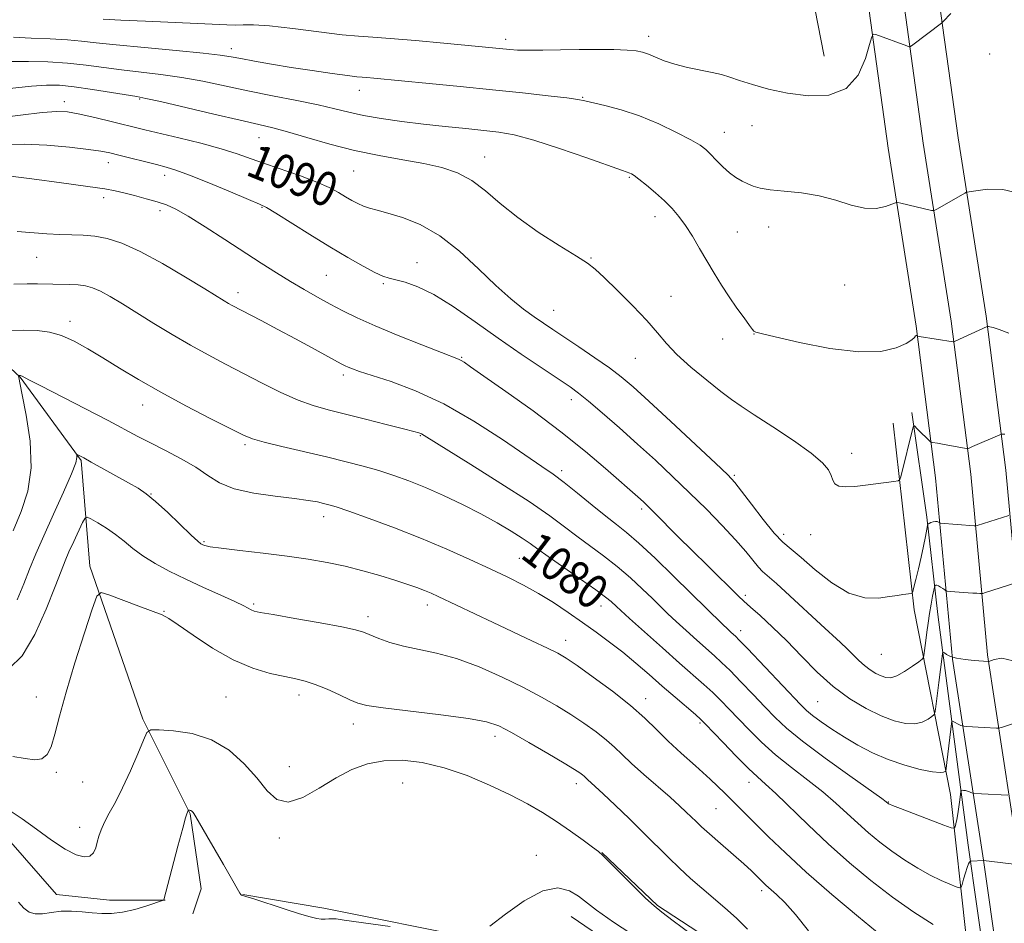
# Model space of a CAD drawing. Extents: x 2179800 to 2182700, y 364800 to 367700.
# Drawn here: x 2182091 to 2182321, y 365189 to 365401 of the extents above; entities that cross this region are included whole.
import ezdxf

# ---------------------------------------------------------------- set-up
doc = ezdxf.new("R2010")
doc.units = 0
doc.header["$MEASUREMENT"] = 0
for name, color, linetype, lineweight in [('DTM HARD BREAKLINE', 7, 'Continuous', 0), ('DTM SPOT ELEVATION', 2, 'Continuous', 13), ('INDEX CONTOUR', 41, 'Continuous', 13), ('INDEX CONTOUR LABEL', 244, 'Continuous', 0), ('INTERMEDIATE CONTOUR', 44, 'Continuous', 0)]:
    doc.layers.add(name, color=color, linetype=linetype, lineweight=lineweight)
doc.styles.add('Style-ITALICS', font='ITALICS.shx')

msp = doc.modelspace()

# ---------------------------------------------------------------- linework, layer by layer
at = {"layer": 'DTM HARD BREAKLINE'}
for points in [[(2182345.34, 365128.74, 1073.81), (2182339.45, 365160.97, 1075.92), (2182332.91, 365206.56, 1080.01), (2182325.75, 365253.18, 1086), (2182321.83, 365295.34, 1091.33), (2182317.23, 365331.37, 1094.19), (2182310.68, 365373.04, 1096.79), (2182303.48, 365425.12, 1099.13), (2182296.25, 365467.73, 1101.61), (2182287.76, 365505.48, 1105.12), (2182279.96, 365548.86, 1109.22), (2182273.44, 365585.91, 1114.94), (2182262.34, 365648.95, 1123.91), (2182255.18, 365692.33, 1128.73), (2182248.64, 365743.18, 1133.28), (2182238.22, 365793.61, 1136.86), (2182225.2, 365844.91, 1136.01), (2182213.49, 365897.37, 1133.15), (2182201.77, 365954.53, 1130.09), (2182191.96, 366001.44, 1128.34), (2182182.19, 366044.98, 1126.45), (2182171.1, 366099.52, 1124.24), (2182160.63, 366150.4, 1122.03), (2182136.47, 366251.99, 1116.3)], [(2182335.86, 365126.66, 1074.16), (2182331.28, 365159.82, 1076.12), (2182324.75, 365205.35, 1080.21), (2182317.56, 365252.17, 1086.2), (2182313.63, 365294.44, 1091.53), (2182309.06, 365330.21, 1094.39), (2182302.52, 365371.83, 1096.99), (2182295.33, 365423.86, 1099.33), (2182288.15, 365466.13, 1101.81), (2182279.67, 365503.84, 1105.32), (2182271.84, 365547.41, 1109.42), (2182265.31, 365584.48, 1115.14), (2182254.21, 365647.56, 1124.11), (2182247.02, 365691.13, 1128.93), (2182240.49, 365741.86, 1133.48), (2182228.75, 365791.28, 1137.06), (2182215.71, 365842.65, 1136.21), (2182203.96, 365895.33, 1133.35), (2182192.22, 365952.55, 1130.29), (2182182.43, 365999.37, 1128.54), (2182172.65, 366042.94, 1126.65), (2182161.55, 366097.57, 1124.44), (2182151.11, 366148.29, 1122.23), (2182126.98, 366249.73, 1116.5)], [(2182326.05, 365126.33, 1074.24), (2182323.11, 365158.67, 1075.92), (2182316.59, 365204.14, 1080.01), (2182309.37, 365251.16, 1086), (2182305.43, 365293.54, 1091.33), (2182300.89, 365329.05, 1094.19), (2182294.36, 365370.62, 1096.79), (2182287.18, 365422.6, 1099.13), (2182280.05, 365464.53, 1101.61), (2182271.58, 365502.2, 1105.12), (2182263.72, 365545.96, 1109.22), (2182257.18, 365583.05, 1114.94), (2182246.08, 365646.17, 1123.91), (2182238.86, 365689.93, 1128.73), (2182232.38, 365740.28, 1133.28), (2182219.28, 365788.95, 1136.86), (2182206.22, 365840.39, 1136.01), (2182194.43, 365893.29, 1133.15), (2182182.67, 365950.57, 1130.09), (2182172.9, 365997.3, 1128.34), (2182163.11, 366040.9, 1126.45), (2182152, 366095.62, 1124.24), (2182141.59, 366146.18, 1122.03), (2182117.49, 366247.47, 1116.3)], [(2182279.38, 365392.15, 1099.13), (2182273.5, 365422.08, 1101.99), (2182269.57, 365454.61, 1103.49), (2182265, 365479.33, 1105.9), (2182259.12, 365515.76, 1110.32), (2182253.24, 365550.25, 1114.55), (2182245.41, 365584.73, 1119.76), (2182239.53, 365619.21, 1126.59), (2182233.01, 365647.83, 1130.49), (2182227.78, 365682.31, 1133.42), (2182223.85, 365717.45, 1135.57), (2182217.32, 365751.93, 1137.65), (2182210.8, 365775.35, 1137.65)], [(2182058.09, 365363.27, 1085.28), (2182073.07, 365334, 1081.25), (2182091.3, 365317.1, 1077.93), (2182105.63, 365297.59, 1075.84), (2182107.6, 365272.86, 1072.33), (2182119.99, 365237.08, 1070.25), (2182131.06, 365214.97, 1067.91), (2182133.68, 365197.4, 1067.45), (2182131.73, 365191.55, 1067)], [(2182320.904, 365149.094, 1074.815), (2182317.227, 365178, 1077.125), (2182313.046, 365207.66, 1080.415), (2182309.243, 365236.565, 1083.985), (2182305.947, 365261.575, 1087.065), (2182303.408, 365284.324, 1090.215), (2182299.862, 365308.831, 1092.245)], [(2182295.53, 365306.33, 1093.02), (2182300.41, 365262.69, 1089.71), (2182308.93, 365219.46, 1083.16), (2182312.59, 365186.32, 1078.39)], [(2182056.87, 365237.04, 1073.11), (2182071.19, 365227.29, 1071.88), (2182081.61, 365216.89, 1069.66), (2182099.84, 365196.08, 1069.27), (2182112.21, 365194.79, 1069.34), (2182125.22, 365194.8, 1067.97)], [(2182227.37, 365205.93, 1070.05), (2182240.39, 365193.57, 1070.18), (2182259.27, 365181.22, 1070.7), (2182282.7, 365163.67, 1072.01), (2182298.32, 365155.22, 1071.94), (2182307.44, 365150.02, 1072.4), (2182316.55, 365140.27, 1073.96), (2182320.47, 365122.05, 1073.83), (2182326.32, 365123.36, 1074.09), (2182345.84, 365125.97, 1073.63), (2182354.3, 365125.98, 1071.22), (2182361.46, 365123.38, 1069.53), (2182375.13, 365115.58, 1069.47), (2182395.96, 365103.88, 1069.66), (2182411.58, 365092.83, 1068.1), (2182419.4, 365081.12, 1066.99), (2182431.77, 365064.87, 1066.41), (2182444.79, 365046.66, 1066.41), (2182459.77, 365025.85, 1066.02), (2182474.75, 365010.24, 1066.02)], [(2182220.22, 365190.95, 1067.06), (2182261.23, 365163, 1066.54), (2182293.13, 365138.3, 1066.93), (2182306.15, 365125.3, 1066.8), (2182310.06, 365120.09, 1066.93), (2182303.55, 365118.14, 1066.67), (2182272.31, 365131.78, 1067.19), (2182226.74, 365166.23, 1067.06), (2182198.1, 365185.73, 1067.98), (2182162.31, 365192.87, 1068.69), (2182143.43, 365196.11, 1068.04)]]:
    msp.add_polyline3d(points, dxfattribs=at)
at = {"layer": 'DTM SPOT ELEVATION'}
for p in [(2182204.88, 365396.12, 1098.48), (2182238.31, 365396.82, 1098.54), (2182140.7, 365393.91, 1096.53), (2182318.08, 365392.69, 1097.24), (2182119.24, 365382.18, 1091.85), (2182170.64, 365384.17, 1095.35), (2182222.88, 365382.51, 1096.1), (2182101.67, 365381.52, 1090.53), (2182262.45, 365375.9, 1097.1), (2182147.22, 365373.09, 1091.18), (2182255.98, 365374.38, 1096.75), (2182199.93, 365368.57, 1092.72), (2182111.98, 365367.27, 1087.37), (2182125.15, 365364.32, 1087.47), (2182169.35, 365365.3, 1091.03), (2182233.77, 365363.79, 1093.85), (2182110.85, 365359.06, 1085.49), (2182147.89, 365356.83, 1087.9), (2182124.01, 365356.04, 1085.54), (2182239.76, 365354.62, 1093.42), (2182266.37, 365352.18, 1095.38), (2182259.06, 365351.01, 1095.02), (2182095.19, 365345.08, 1083.12), (2182184.12, 365343.84, 1088.66), (2182224.85, 365344.95, 1092.11), (2182162.91, 365340.92, 1087.01), (2182176.23, 365338.92, 1087.79), (2182284.15, 365338.61, 1095.14), (2182142.3, 365336.83, 1084.51), (2182243.51, 365336.01, 1092.79), (2182216.09, 365332.7, 1090.87), (2182103.01, 365330.12, 1080.48), (2182262.96, 365327.22, 1093.97), (2182255.66, 365326.03, 1093.34), (2182194.57, 365321.76, 1086.13), (2182235.21, 365321.47, 1091.13), (2182166.87, 365317.57, 1083.62), (2182119.94, 365310.61, 1079.33), (2182220.26, 365311.82, 1087.48), (2182184.94, 365303.38, 1081.88), (2182143.89, 365301.3, 1079.72), (2182285.83, 365299.29, 1092.59), (2182217.96, 365295.26, 1084.41), (2182258.39, 365294.11, 1090.21), (2182121.9, 365289.79, 1076.05), (2182236.69, 365286.24, 1085.67), (2182162.28, 365284.44, 1077.43), (2182134.3, 365278.6, 1076.17), (2182269.89, 365280.36, 1090.51), (2182276.23, 365280.24, 1091.24), (2182208.1, 365274.73, 1078.93), (2182260.96, 365266.1, 1086.35), (2182124.96, 365262.31, 1072.07), (2182145.93, 365264.02, 1074.24), (2182186.53, 365263.81, 1075.47), (2182227.14, 365263.54, 1079.32), (2182172.66, 365261.05, 1074.47), (2182259.82, 365257.84, 1084.54), (2182218.92, 365255.53, 1076.64), (2182292.71, 365252.27, 1089.08), (2182095.11, 365242.31, 1072.55), (2182139.5, 365242.3, 1070.9), (2182156.54, 365242.76, 1071.48), (2182237.63, 365241.93, 1076.6), (2182277.83, 365241.24, 1085.07), (2182169.21, 365236, 1071.39), (2182250.32, 365236.18, 1077.75), (2182202.37, 365233.07, 1071.48), (2182154.25, 365226, 1070.84), (2182099.75, 365224.67, 1071.82), (2182105.95, 365222.42, 1071.18), (2182180.76, 365222.18, 1068.9), (2182221.37, 365222.02, 1071.48), (2182261.81, 365222.31, 1077.36), (2182294.37, 365217.77, 1082.08), (2182254.08, 365216.14, 1075.03), (2182105.22, 365211.85, 1070.53), (2182151.96, 365209.31, 1069.6), (2182212.03, 365205.28, 1068.56), (2182264.78, 365196.97, 1073.62)]:
    msp.add_point(p, dxfattribs=at)
at = {"layer": 'INDEX CONTOUR'}
for points in [[(2182080.787, 365377.021, 1090), (2182091.394, 365378.394, 1090), (2182096.454, 365378.987, 1090), (2182099.925, 365379.236, 1090), (2182102.404, 365379.125, 1090), (2182104.878, 365378.686, 1090), (2182108.073, 365377.973, 1090), (2182111.653, 365377.127, 1090), (2182120.5, 365374.964, 1090), (2182128.462, 365373.053, 1090), (2182133.572, 365371.791, 1090), (2182138.333, 365370.513, 1090), (2182142.114, 365369.333, 1090), (2182145.345, 365368.186, 1090), (2182148.722, 365366.962, 1090), (2182156.927, 365364.141, 1090), (2182160.72, 365362.724, 1090), (2182163.618, 365361.43, 1090), (2182165.76, 365360.28, 1090), (2182167.438, 365359.273, 1090), (2182168.904, 365358.413, 1090), (2182170.268, 365357.694, 1090), (2182171.603, 365357.114, 1090), (2182173.025, 365356.641, 1090), (2182174.822, 365356.145, 1090), (2182177.325, 365355.468, 1090), (2182180.757, 365354.432, 1090), (2182184.902, 365352.767, 1090), (2182189.438, 365350.178, 1090), (2182194.056, 365346.542, 1090), (2182198.513, 365342.411, 1090), (2182202.583, 365338.507, 1090), (2182206.088, 365335.394, 1090), (2182209.049, 365333.026, 1090), (2182211.538, 365331.199, 1090), (2182213.687, 365329.691, 1090), (2182215.879, 365328.205, 1090), (2182221.996, 365324.145, 1090), (2182225.741, 365321.626, 1090), (2182229.167, 365319.243, 1090), (2182231.912, 365317.173, 1090), (2182234.655, 365314.844, 1090), (2182238.339, 365311.491, 1090), (2182243.515, 365306.69, 1090), (2182253.932, 365296.958, 1090), (2182256.8, 365294.232, 1090), (2182258.471, 365292.459, 1090), (2182260.05, 365290.45, 1090), (2182262.361, 365287.368, 1090), (2182265.099, 365283.784, 1090), (2182267.678, 365280.615, 1090), (2182269.712, 365278.488, 1090), (2182271.611, 365276.862, 1090), (2182273.986, 365274.902, 1090), (2182277.265, 365272.066, 1090), (2182281.149, 365268.982, 1090), (2182285.158, 365266.567, 1090), (2182288.868, 365265.492, 1090), (2182292.082, 365265.421, 1090), (2182294.657, 365265.771, 1090), (2182296.506, 365266.062, 1090), (2182297.758, 365266.236, 1090), (2182299.809, 365266.49, 1090), (2182299.944, 365266.56, 1090), (2182300.082, 365266.937, 1090), (2182300.341, 365267.947, 1090), (2182300.801, 365269.799, 1090), (2182301.394, 365272.253, 1090), (2182302.015, 365274.956, 1090), (2182302.572, 365277.572, 1090), (2182303.023, 365279.835, 1090), (2182303.522, 365282.398, 1090), (2182303.672, 365282.764, 1090), (2182303.916, 365282.905, 1090), (2182304.343, 365283.069, 1090), (2182304.875, 365283.241, 1090), (2182305.393, 365283.337, 1090), (2182305.801, 365283.304, 1090), (2182306.091, 365283.189, 1090), (2182306.385, 365282.994, 1090), (2182306.515, 365282.961, 1090), (2182314.468, 365282.336, 1090), (2182314.83, 365282.346, 1090), (2182315.129, 365282.426, 1090), (2182322.546, 365284.743, 1090)], [(2182088.38, 365327.996, 1080), (2182092.024, 365328.057, 1080), (2182095.266, 365327.971, 1080), (2182098.189, 365327.607, 1080), (2182101.025, 365326.819, 1080), (2182103.983, 365325.506, 1080), (2182107.166, 365323.73, 1080), (2182110.657, 365321.596, 1080), (2182114.551, 365319.189, 1080), (2182119.007, 365316.515, 1080), (2182124.2, 365313.56, 1080), (2182130.107, 365310.39, 1080), (2182135.91, 365307.382, 1080), (2182140.593, 365304.996, 1080), (2182143.533, 365303.533, 1080), (2182145.675, 365302.665, 1080), (2182148.358, 365301.907, 1080), (2182152.544, 365300.887, 1080), (2182162.942, 365298.438, 1080), (2182167.537, 365297.323, 1080), (2182171.537, 365296.287, 1080), (2182175.177, 365295.247, 1080), (2182178.683, 365294.119, 1080), (2182182.263, 365292.82, 1080), (2182186.115, 365291.266, 1080), (2182190.356, 365289.408, 1080), (2182194.765, 365287.334, 1080), (2182199.038, 365285.167, 1080), (2182202.898, 365283.033, 1080), (2182206.179, 365281.075, 1080), (2182208.74, 365279.439, 1080), (2182210.595, 365278.167, 1080), (2182212.358, 365276.895, 1080), (2182214.79, 365275.156, 1080), (2182222.412, 365269.863, 1080), (2182225.95, 365267.371, 1080), (2182228.249, 365265.665, 1080), (2182229.517, 365264.626, 1080), (2182230.769, 365263.436, 1080), (2182231.789, 365262.49, 1080), (2182233.855, 365260.621, 1080), (2182237.312, 365257.521, 1080), (2182241.514, 365253.775, 1080), (2182245.566, 365250.188, 1080), (2182251.247, 365245.194, 1080), (2182253.298, 365243.318, 1080), (2182255.206, 365241.451, 1080), (2182257.159, 365239.444, 1080), (2182259.31, 365237.182, 1080), (2182261.8, 365234.59, 1080), (2182264.683, 365231.749, 1080), (2182267.997, 365228.779, 1080), (2182271.71, 365225.793, 1080), (2182275.526, 365222.871, 1080), (2182279.079, 365220.088, 1080), (2182282.104, 365217.497, 1080), (2182284.737, 365215.068, 1080), (2182287.211, 365212.754, 1080), (2182289.732, 365210.511, 1080), (2182292.379, 365208.329, 1080), (2182295.2, 365206.201, 1080), (2182298.205, 365204.142, 1080), (2182301.244, 365202.248, 1080), (2182304.13, 365200.633, 1080), (2182306.686, 365199.387, 1080), (2182308.766, 365198.498, 1080), (2182310.236, 365197.928, 1080), (2182311.033, 365197.667, 1080), (2182311.392, 365197.807, 1080), (2182311.621, 365198.469, 1080), (2182311.96, 365199.686, 1080), (2182312.382, 365201.141, 1080), (2182312.79, 365202.428, 1080), (2182313.107, 365203.239, 1080), (2182313.33, 365203.645, 1080), (2182313.47, 365203.813, 1080), (2182313.561, 365203.888, 1080), (2182313.719, 365203.921, 1080), (2182316.604, 365204.032, 1080), (2182325.052, 365203.027, 1080)], [(2182089.023, 365215.648, 1070), (2182091.795, 365213.835, 1070), (2182095.119, 365211.418, 1070), (2182098.619, 365208.843, 1070), (2182101.833, 365206.673, 1070), (2182104.389, 365205.358, 1070), (2182106.285, 365204.876, 1070), (2182107.608, 365205.091, 1070), (2182108.46, 365205.858, 1070), (2182108.994, 365207, 1070), (2182109.37, 365208.336, 1070), (2182109.747, 365209.731, 1070), (2182110.257, 365211.247, 1070), (2182111.027, 365212.996, 1070), (2182112.15, 365215.098, 1070), (2182113.59, 365217.716, 1070), (2182115.277, 365221.021, 1070), (2182117.106, 365225.017, 1070), (2182118.824, 365229.03, 1070), (2182120.146, 365232.22, 1070), (2182120.966, 365233.973, 1070), (2182121.914, 365234.593, 1070), (2182123.804, 365234.61, 1070), (2182127.183, 365234.406, 1070), (2182131.541, 365233.761, 1070), (2182136.102, 365232.308, 1070), (2182140.219, 365229.825, 1070), (2182143.749, 365226.67, 1070), (2182146.677, 365223.353, 1070), (2182149.076, 365220.386, 1070), (2182151.356, 365218.306, 1070), (2182154.022, 365217.66, 1070), (2182157.415, 365218.755, 1070), (2182161.281, 365220.956, 1070), (2182165.212, 365223.394, 1070), (2182168.912, 365225.344, 1070), (2182172.545, 365226.67, 1070), (2182176.389, 365227.385, 1070), (2182180.665, 365227.492, 1070), (2182185.376, 365226.962, 1070), (2182190.47, 365225.76, 1070), (2182195.836, 365223.91, 1070), (2182201.129, 365221.676, 1070), (2182205.946, 365219.383, 1070), (2182210.003, 365217.272, 1070), (2182213.506, 365215.259, 1070), (2182216.778, 365213.172, 1070), (2182220.024, 365210.931, 1070), (2182222.969, 365208.802, 1070), (2182225.218, 365207.141, 1070), (2182226.573, 365206.123, 1070), (2182227.63, 365205.207, 1070), (2182229.181, 365203.674, 1070), (2182234.823, 365197.97, 1070), (2182237.596, 365195.236, 1070), (2182239.573, 365193.426, 1070), (2182241.418, 365191.96, 1070), (2182244.085, 365189.968, 1070), (2182248.251, 365186.799, 1070)]]:
    msp.add_polyline3d(points, dxfattribs=at)
at = {"layer": 'INTERMEDIATE CONTOUR'}
for points in [[(2182110.766, 365400.84, 1098), (2182114.87, 365400.612, 1098), (2182120.628, 365400.343, 1098), (2182132.783, 365399.801, 1098), (2182139.653, 365399.461, 1098), (2182141.65, 365399.431, 1098), (2182143.506, 365399.49, 1098), (2182145.931, 365399.486, 1098), (2182149.66, 365399.234, 1098), (2182155.077, 365398.622, 1098), (2182161.177, 365397.846, 1098), (2182166.611, 365397.177, 1098), (2182170.489, 365396.805, 1098), (2182173.771, 365396.591, 1098), (2182177.881, 365396.311, 1098), (2182183.754, 365395.809, 1098), (2182190.377, 365395.188, 1098), (2182205.836, 365393.681, 1098), (2182207.638, 365393.57, 1098), (2182210.132, 365393.529, 1098), (2182213.576, 365393.574, 1098), (2182217.695, 365393.662, 1098), (2182222.09, 365393.737, 1098), (2182226.37, 365393.747, 1098), (2182230.203, 365393.691, 1098), (2182233.275, 365393.58, 1098), (2182235.397, 365393.405, 1098), (2182236.909, 365393.111, 1098), (2182238.281, 365392.628, 1098), (2182239.914, 365391.92, 1098), (2182241.944, 365391.086, 1098), (2182244.437, 365390.252, 1098), (2182247.38, 365389.528, 1098), (2182253.175, 365388.356, 1098), (2182255.345, 365387.836, 1098), (2182257.308, 365387.253, 1098), (2182259.588, 365386.505, 1098), (2182262.607, 365385.536, 1098), (2182266.374, 365384.479, 1098), (2182270.794, 365383.513, 1098), (2182275.679, 365382.881, 1098), (2182280.469, 365383.063, 1098), (2182284.51, 365384.603, 1098), (2182287.31, 365387.749, 1098), (2182289.026, 365391.578, 1098), (2182289.975, 365394.874, 1098), (2182290.477, 365396.71, 1098), (2182290.851, 365397.318, 1098), (2182291.419, 365397.214, 1098), (2182298.726, 365394.538, 1098), (2182299.236, 365394.38, 1098), (2182299.587, 365394.443, 1098), (2182300.075, 365394.781, 1098), (2182306.812, 365399.871, 1098), (2182307.194, 365400.238, 1098), (2182308.962, 365402.148, 1098)], [(2182089.799, 365396.601, 1096), (2182093.911, 365396.374, 1096), (2182098.324, 365396.178, 1096), (2182102.363, 365395.962, 1096), (2182105.661, 365395.681, 1096), (2182109.076, 365395.302, 1096), (2182113.77, 365394.795, 1096), (2182120.424, 365394.156, 1096), (2182127.778, 365393.474, 1096), (2182134.087, 365392.868, 1096), (2182138.116, 365392.412, 1096), (2182140.646, 365392.025, 1096), (2182142.967, 365391.584, 1096), (2182146.114, 365390.999, 1096), (2182150.111, 365390.296, 1096), (2182154.722, 365389.535, 1096), (2182159.64, 365388.778, 1096), (2182164.257, 365388.108, 1096), (2182167.886, 365387.612, 1096), (2182170.08, 365387.344, 1096), (2182171.343, 365387.226, 1096), (2182172.416, 365387.148, 1096), (2182174.004, 365387.011, 1096), (2182186.979, 365385.767, 1096), (2182194.258, 365385.056, 1096), (2182201.824, 365384.297, 1096), (2182208.846, 365383.56, 1096), (2182214.78, 365382.905, 1096), (2182219.153, 365382.388, 1096), (2182221.755, 365382.029, 1096), (2182223.423, 365381.714, 1096), (2182228.097, 365380.62, 1096), (2182231.852, 365379.608, 1096), (2182236.167, 365378.174, 1096), (2182240.664, 365376.312, 1096), (2182244.846, 365374.319, 1096), (2182248.187, 365372.571, 1096), (2182250.344, 365371.322, 1096), (2182251.697, 365370.339, 1096), (2182252.81, 365369.268, 1096), (2182254.129, 365367.862, 1096), (2182255.639, 365366.298, 1096), (2182257.209, 365364.858, 1096), (2182258.729, 365363.759, 1096), (2182260.161, 365362.949, 1096), (2182261.491, 365362.314, 1096), (2182262.777, 365361.759, 1096), (2182264.369, 365361.284, 1096), (2182266.696, 365360.906, 1096), (2182270.027, 365360.607, 1096), (2182274.024, 365360.217, 1096), (2182278.19, 365359.53, 1096), (2182282.107, 365358.446, 1096), (2182285.662, 365357.31, 1096), (2182288.818, 365356.577, 1096), (2182291.526, 365356.555, 1096), (2182293.69, 365357.005, 1096), (2182296.039, 365357.848, 1096), (2182296.578, 365357.909, 1096), (2182297.277, 365357.775, 1096), (2182304.499, 365356.103, 1096), (2182304.891, 365356.036, 1096), (2182305.245, 365356.133, 1096), (2182305.866, 365356.476, 1096), (2182312.25, 365360.139, 1096), (2182312.625, 365360.319, 1096), (2182313.293, 365360.463, 1096), (2182314.825, 365360.694, 1096), (2182317.59, 365361.023, 1096), (2182321.141, 365361.015, 1096), (2182324.825, 365360.121, 1096)], [(2182089.175, 365390.939, 1094), (2182093.237, 365390.947, 1094), (2182097.818, 365390.802, 1094), (2182102.434, 365390.497, 1094), (2182106.727, 365390.041, 1094), (2182115.039, 365388.944, 1094), (2182124.26, 365387.885, 1094), (2182129.114, 365387.196, 1094), (2182134.027, 365386.29, 1094), (2182144.548, 365384.068, 1094), (2182150.36, 365382.912, 1094), (2182156.064, 365381.801, 1094), (2182161.042, 365380.778, 1094), (2182164.905, 365379.872, 1094), (2182168.177, 365379.06, 1094), (2182171.613, 365378.306, 1094), (2182175.789, 365377.583, 1094), (2182180.576, 365376.899, 1094), (2182185.661, 365376.269, 1094), (2182190.741, 365375.708, 1094), (2182195.528, 365375.217, 1094), (2182199.736, 365374.797, 1094), (2182203.28, 365374.393, 1094), (2182206.874, 365373.741, 1094), (2182211.426, 365372.521, 1094), (2182217.449, 365370.572, 1094), (2182223.844, 365368.351, 1094), (2182232.172, 365365.398, 1094), (2182233.937, 365364.794, 1094), (2182234.297, 365364.626, 1094), (2182234.914, 365364.22, 1094), (2182236.029, 365363.377, 1094), (2182237.782, 365361.97, 1094), (2182239.898, 365360.193, 1094), (2182242.003, 365358.316, 1094), (2182243.809, 365356.526, 1094), (2182245.395, 365354.686, 1094), (2182246.926, 365352.576, 1094), (2182248.535, 365350.045, 1094), (2182250.216, 365347.218, 1094), (2182251.924, 365344.292, 1094), (2182253.628, 365341.425, 1094), (2182255.352, 365338.635, 1094), (2182257.13, 365335.904, 1094), (2182258.951, 365333.262, 1094), (2182260.623, 365330.934, 1094), (2182261.904, 365329.199, 1094), (2182262.632, 365328.235, 1094), (2182262.95, 365327.844, 1094), (2182263.08, 365327.736, 1094), (2182263.366, 365327.63, 1094), (2182264.647, 365327.295, 1094), (2182267.886, 365326.509, 1094), (2182273.619, 365325.192, 1094), (2182280.669, 365323.813, 1094), (2182287.433, 365322.98, 1094), (2182292.624, 365323.119, 1094), (2182296.221, 365323.937, 1094), (2182298.524, 365324.961, 1094), (2182299.831, 365325.801, 1094), (2182300.459, 365326.385, 1094), (2182300.728, 365326.725, 1094), (2182300.903, 365326.846, 1094), (2182301.035, 365326.825, 1094), (2182301.125, 365326.755, 1094), (2182301.216, 365326.703, 1094), (2182301.555, 365326.636, 1094), (2182309.501, 365325.366, 1094), (2182309.675, 365325.363, 1094), (2182310.036, 365325.501, 1094), (2182317.517, 365328.963, 1094), (2182317.602, 365328.967, 1094), (2182317.772, 365328.95, 1094), (2182318.131, 365328.894, 1094), (2182318.895, 365328.695, 1094), (2182320.314, 365328.228, 1094), (2182322.552, 365327.406, 1094)], [(2182084.423, 365384.141, 1092), (2182093.993, 365385.172, 1092), (2182097.464, 365385.401, 1092), (2182100.533, 365385.342, 1092), (2182103.96, 365384.994, 1092), (2182108.224, 365384.388, 1092), (2182112.657, 365383.69, 1092), (2182118.634, 365382.71, 1092), (2182120.74, 365382.297, 1092), (2182124.14, 365381.525, 1092), (2182136.591, 365378.594, 1092), (2182142.773, 365377.158, 1092), (2182147.143, 365376.174, 1092), (2182150.432, 365375.406, 1092), (2182153.86, 365374.482, 1092), (2182158.363, 365373.147, 1092), (2182163.75, 365371.585, 1092), (2182169.548, 365370.099, 1092), (2182175.323, 365368.913, 1092), (2182180.797, 365367.953, 1092), (2182185.729, 365367.071, 1092), (2182189.955, 365366.108, 1092), (2182193.619, 365364.853, 1092), (2182196.938, 365363.087, 1092), (2182200.155, 365360.661, 1092), (2182203.614, 365357.703, 1092), (2182207.679, 365354.414, 1092), (2182212.505, 365351.027, 1092), (2182217.391, 365347.892, 1092), (2182221.421, 365345.396, 1092), (2182224.005, 365343.729, 1092), (2182225.841, 365342.311, 1092), (2182227.946, 365340.369, 1092), (2182231.041, 365337.376, 1092), (2182234.631, 365333.792, 1092), (2182237.919, 365330.324, 1092), (2182240.368, 365327.483, 1092), (2182242.453, 365325.002, 1092), (2182244.905, 365322.419, 1092), (2182248.21, 365319.433, 1092), (2182251.881, 365316.382, 1092), (2182255.191, 365313.766, 1092), (2182257.679, 365311.891, 1092), (2182259.986, 365310.292, 1092), (2182263.02, 365308.31, 1092), (2182267.347, 365305.502, 1092), (2182272.165, 365302.288, 1092), (2182276.331, 365299.303, 1092), (2182278.977, 365297.035, 1092), (2182280.352, 365295.386, 1092), (2182280.983, 365294.109, 1092), (2182281.363, 365293.014, 1092), (2182281.852, 365292.145, 1092), (2182282.777, 365291.595, 1092), (2182284.374, 365291.429, 1092), (2182286.516, 365291.553, 1092), (2182288.989, 365291.836, 1092), (2182295.664, 365292.7, 1092), (2182296.636, 365292.862, 1092), (2182297.05, 365293.144, 1092), (2182297.261, 365293.789, 1092), (2182300.203, 365305.494, 1092), (2182300.331, 365305.771, 1092), (2182300.467, 365305.684, 1092), (2182301.101, 365305.023, 1092), (2182304.229, 365301.999, 1092), (2182304.44, 365301.862, 1092), (2182304.676, 365301.81, 1092), (2182305.854, 365301.616, 1092), (2182307.024, 365301.409, 1092), (2182312.559, 365300.384, 1092), (2182312.906, 365300.358, 1092), (2182313.11, 365300.426, 1092), (2182314.064, 365300.861, 1092), (2182320.445, 365303.64, 1092), (2182320.817, 365303.752, 1092), (2182321.598, 365303.725, 1092)], [(2182087.638, 365371.536, 1088), (2182092.27, 365371.614, 1088), (2182097.573, 365371.349, 1088), (2182102.868, 365370.862, 1088), (2182107.277, 365370.34, 1088), (2182110.217, 365369.918, 1088), (2182112.291, 365369.518, 1088), (2182114.394, 365369.01, 1088), (2182123.174, 365366.811, 1088), (2182125.447, 365366.231, 1088), (2182127.742, 365365.525, 1088), (2182130.919, 365364.35, 1088), (2182135.484, 365362.511, 1088), (2182140.513, 365360.426, 1088), (2182144.726, 365358.663, 1088), (2182147.267, 365357.585, 1088), (2182148.975, 365356.734, 1088), (2182151.111, 365355.442, 1088), (2182159.054, 365350.447, 1088), (2182163.724, 365347.571, 1088), (2182167.975, 365345.053, 1088), (2182171.551, 365343.037, 1088), (2182174.294, 365341.592, 1088), (2182176.165, 365340.731, 1088), (2182177.611, 365340.243, 1088), (2182179.195, 365339.857, 1088), (2182181.399, 365339.296, 1088), (2182184.351, 365338.254, 1088), (2182188.096, 365336.417, 1088), (2182192.623, 365333.592, 1088), (2182197.718, 365330.063, 1088), (2182203.118, 365326.234, 1088), (2182208.512, 365322.496, 1088), (2182213.421, 365319.17, 1088), (2182219.93, 365314.807, 1088), (2182221.92, 365313.363, 1088), (2182224.206, 365311.513, 1088), (2182227.473, 365308.73, 1088), (2182231.476, 365305.231, 1088), (2182235.742, 365301.428, 1088), (2182239.889, 365297.647, 1088), (2182243.906, 365293.89, 1088), (2182247.871, 365290.076, 1088), (2182251.806, 365286.187, 1088), (2182255.486, 365282.425, 1088), (2182258.629, 365279.055, 1088), (2182261.024, 365276.292, 1088), (2182263.997, 365272.661, 1088), (2182264.966, 365271.654, 1088), (2182268.184, 365268.83, 1088), (2182271.348, 365265.945, 1088), (2182278.599, 365259.239, 1088), (2182283.204, 365255.025, 1088), (2182284.733, 365253.57, 1088), (2182287.447, 365250.826, 1088), (2182288.777, 365249.623, 1088), (2182290.137, 365248.623, 1088), (2182291.471, 365247.827, 1088), (2182292.706, 365247.229, 1088), (2182293.816, 365246.845, 1088), (2182294.969, 365246.801, 1088), (2182296.379, 365247.248, 1088), (2182298.158, 365248.245, 1088), (2182299.995, 365249.48, 1088), (2182301.473, 365250.551, 1088), (2182302.293, 365251.173, 1088), (2182302.612, 365251.544, 1088), (2182302.703, 365251.984, 1088), (2182303.136, 365255.487, 1088), (2182303.39, 365257.421, 1088), (2182303.693, 365259.595, 1088), (2182304.033, 365261.848, 1088), (2182304.396, 365264.014, 1088), (2182304.734, 365265.89, 1088), (2182305.138, 365268.015, 1088), (2182305.218, 365268.301, 1088), (2182305.3, 365268.37, 1088), (2182305.447, 365268.414, 1088), (2182305.694, 365268.411, 1088), (2182306.07, 365268.287, 1088), (2182306.577, 365267.998, 1088), (2182307.113, 365267.633, 1088), (2182307.549, 365267.316, 1088), (2182307.823, 365267.135, 1088), (2182308.146, 365267.053, 1088), (2182308.794, 365267, 1088), (2182314.139, 365266.614, 1088)], [(2182084.661, 365364.622, 1086), (2182094.061, 365363.44, 1086), (2182101.016, 365362.544, 1086), (2182107.161, 365361.717, 1086), (2182111.138, 365361.114, 1086), (2182113.574, 365360.646, 1086), (2182115.596, 365360.16, 1086), (2182118.064, 365359.542, 1086), (2182120.807, 365358.834, 1086), (2182123.387, 365358.11, 1086), (2182125.55, 365357.382, 1086), (2182127.749, 365356.373, 1086), (2182130.616, 365354.735, 1086), (2182134.569, 365352.263, 1086), (2182139.156, 365349.299, 1086), (2182147.721, 365343.718, 1086), (2182151.254, 365341.463, 1086), (2182154.53, 365339.442, 1086), (2182157.728, 365337.558, 1086), (2182160.85, 365335.792, 1086), (2182163.859, 365334.146, 1086), (2182166.808, 365332.59, 1086), (2182170.128, 365330.967, 1086), (2182174.346, 365329.088, 1086), (2182179.697, 365326.869, 1086), (2182185.263, 365324.645, 1086), (2182189.838, 365322.854, 1086), (2182193.819, 365321.307, 1086), (2182194.429, 365321.015, 1086), (2182195.137, 365320.574, 1086), (2182196.681, 365319.516, 1086), (2182199.796, 365317.344, 1086), (2182204.916, 365313.754, 1086), (2182211.266, 365309.202, 1086), (2182217.773, 365304.335, 1086), (2182223.519, 365299.737, 1086), (2182228.221, 365295.747, 1086), (2182236.394, 365288.532, 1086), (2182237.148, 365287.844, 1086), (2182238.126, 365286.902, 1086), (2182239.69, 365285.347, 1086), (2182245.151, 365279.853, 1086), (2182248.569, 365276.442, 1086), (2182252.043, 365273.017, 1086), (2182259.353, 365265.885, 1086), (2182260.599, 365264.703, 1086), (2182262.105, 365263.339, 1086), (2182264.371, 365261.316, 1086), (2182267.289, 365258.636, 1086), (2182270.601, 365255.416, 1086), (2182274.093, 365251.812, 1086), (2182277.724, 365248.132, 1086), (2182281.494, 365244.722, 1086), (2182285.37, 365241.865, 1086), (2182289.176, 365239.598, 1086), (2182292.698, 365237.893, 1086), (2182295.768, 365236.728, 1086), (2182298.373, 365236.101, 1086), (2182300.545, 365236.016, 1086), (2182302.307, 365236.424, 1086), (2182303.648, 365237.085, 1086), (2182304.555, 365237.703, 1086), (2182305.04, 365238.102, 1086), (2182305.255, 365238.559, 1086), (2182305.386, 365239.464, 1086), (2182306.143, 365245.696, 1086), (2182306.928, 365251.733, 1086), (2182307.054, 365252.562, 1086), (2182307.194, 365252.796, 1086), (2182307.467, 365252.633, 1086), (2182307.997, 365252.258, 1086), (2182308.913, 365251.799, 1086), (2182310.349, 365251.364, 1086), (2182312.331, 365251.043, 1086), (2182314.456, 365250.833, 1086), (2182317.755, 365250.609, 1086), (2182317.836, 365250.623, 1086), (2182319.125, 365251.036, 1086), (2182320.895, 365251.393, 1086), (2182323.565, 365250.75, 1086)], [(2182090.634, 365351.188, 1084), (2182097.566, 365350.639, 1084), (2182100.605, 365350.458, 1084), (2182103.401, 365350.372, 1084), (2182106.077, 365350.277, 1084), (2182108.783, 365350.039, 1084), (2182111.696, 365349.502, 1084), (2182115.119, 365348.416, 1084), (2182119.387, 365346.507, 1084), (2182124.608, 365343.672, 1084), (2182129.987, 365340.492, 1084), (2182134.505, 365337.721, 1084), (2182139.051, 365334.917, 1084), (2182140.032, 365334.337, 1084), (2182140.94, 365333.837, 1084), (2182147.652, 365330.34, 1084), (2182151.623, 365328.256, 1084), (2182155.736, 365326.068, 1084), (2182159.484, 365324.037, 1084), (2182166.439, 365320.204, 1084), (2182167.338, 365319.738, 1084), (2182168.064, 365319.409, 1084), (2182169.032, 365319.02, 1084), (2182170.72, 365318.423, 1084), (2182178.074, 365316.041, 1084), (2182183.818, 365313.897, 1084), (2182190.441, 365310.829, 1084), (2182197.459, 365306.796, 1084), (2182204.112, 365302.484, 1084), (2182213.293, 365296.227, 1084), (2182215.956, 365294.386, 1084), (2182218.517, 365292.477, 1084), (2182221.685, 365289.954, 1084), (2182225.14, 365287.144, 1084), (2182228.304, 365284.591, 1084), (2182230.812, 365282.632, 1084), (2182233.146, 365280.766, 1084), (2182235.996, 365278.285, 1084), (2182239.822, 365274.724, 1084), (2182244.134, 365270.585, 1084), (2182248.206, 365266.613, 1084), (2182255.62, 365259.287, 1084), (2182256.814, 365258.133, 1084), (2182257.601, 365257.398, 1084), (2182258.593, 365256.503, 1084), (2182259.497, 365255.598, 1084), (2182261.396, 365253.621, 1084), (2182273.808, 365240.525, 1084), (2182275.241, 365239.135, 1084), (2182276.664, 365237.965, 1084), (2182278.647, 365236.498, 1084), (2182281.174, 365234.749, 1084), (2182284.086, 365232.868, 1084), (2182287.254, 365230.995, 1084), (2182290.664, 365229.226, 1084), (2182294.339, 365227.648, 1084), (2182298.207, 365226.341, 1084), (2182301.838, 365225.368, 1084), (2182304.712, 365224.783, 1084), (2182306.456, 365224.604, 1084), (2182307.304, 365224.689, 1084), (2182307.636, 365224.856, 1084), (2182307.786, 365225.032, 1084), (2182307.899, 365225.575, 1084), (2182308.069, 365226.951, 1084), (2182309.23, 365236.685, 1084), (2182311.358, 365235.664, 1084), (2182311.689, 365235.518, 1084), (2182312.033, 365235.45, 1084), (2182312.686, 365235.4, 1084), (2182316.807, 365235.138, 1084), (2182319.703, 365234.995, 1084), (2182320.085, 365234.991, 1084), (2182320.439, 365235.058, 1084), (2182321.068, 365235.256, 1084), (2182326.178, 365236.935, 1084)], [(2182089.838, 365338.804, 1082), (2182092.975, 365338.891, 1082), (2182095.346, 365338.897, 1082), (2182098.962, 365338.813, 1082), (2182102.966, 365338.79, 1082), (2182104.897, 365338.707, 1082), (2182106.581, 365338.485, 1082), (2182108.216, 365338.02, 1082), (2182110.082, 365337.195, 1082), (2182112.413, 365335.924, 1082), (2182115.274, 365334.215, 1082), (2182122.615, 365329.663, 1082), (2182126.854, 365327.075, 1082), (2182131.137, 365324.56, 1082), (2182135.273, 365322.274, 1082), (2182139.356, 365320.126, 1082), (2182147.952, 365315.706, 1082), (2182152.321, 365313.54, 1082), (2182156.35, 365311.726, 1082), (2182159.877, 365310.429, 1082), (2182163.329, 365309.441, 1082), (2182172.053, 365307.281, 1082), (2182176.93, 365306.058, 1082), (2182180.943, 365305.039, 1082), (2182183.383, 365304.404, 1082), (2182184.593, 365304.056, 1082), (2182185.175, 365303.825, 1082), (2182185.792, 365303.478, 1082), (2182196.7, 365296.689, 1082), (2182203.775, 365292.24, 1082), (2182210.354, 365287.982, 1082), (2182215.17, 365284.661, 1082), (2182218.627, 365282.094, 1082), (2182221.547, 365279.874, 1082), (2182227.778, 365275.314, 1082), (2182230.973, 365272.828, 1082), (2182234.035, 365270.195, 1082), (2182236.826, 365267.606, 1082), (2182239.203, 365265.3, 1082), (2182242.835, 365261.748, 1082), (2182244.738, 365259.953, 1082), (2182247.063, 365257.827, 1082), (2182249.558, 365255.587, 1082), (2182253.683, 365251.939, 1082), (2182255.372, 365250.396, 1082), (2182257.346, 365248.47, 1082), (2182259.898, 365245.854, 1082), (2182262.75, 365242.868, 1082), (2182265.481, 365239.985, 1082), (2182267.878, 365237.505, 1082), (2182270.551, 365235.024, 1082), (2182274.319, 365231.962, 1082), (2182279.62, 365227.998, 1082), (2182285.378, 365223.837, 1082), (2182292.818, 365218.524, 1082), (2182293.863, 365217.762, 1082), (2182294.403, 365217.325, 1082), (2182294.609, 365217.211, 1082), (2182295.365, 365216.897, 1082), (2182297.212, 365216.179, 1082), (2182307.311, 365212.349, 1082), (2182309.082, 365211.701, 1082), (2182309.769, 365211.588, 1082), (2182309.962, 365211.913, 1082), (2182310.144, 365212.595, 1082), (2182310.384, 365213.614, 1082), (2182310.643, 365214.965, 1082), (2182310.887, 365216.589, 1082), (2182311.093, 365218.208, 1082), (2182311.333, 365220.195, 1082), (2182311.43, 365220.45, 1082), (2182311.617, 365220.473, 1082), (2182311.951, 365220.444, 1082), (2182312.39, 365220.388, 1082), (2182312.865, 365220.291, 1082), (2182313.316, 365220.148, 1082), (2182313.7, 365219.992, 1082), (2182314.145, 365219.79, 1082), (2182314.317, 365219.756, 1082), (2182316.163, 365219.637, 1082), (2182322.335, 365219.358, 1082)], [(2182089.669, 365281.174, 1078), (2182091.571, 365285.676, 1078), (2182093.124, 365290.456, 1078), (2182093.903, 365295.889, 1078), (2182093.648, 365302.098, 1078), (2182092.763, 365308.182, 1078), (2182091.819, 365312.988, 1078), (2182090.922, 365317.436, 1078)], [(2182090.938, 365317.455, 1078), (2182091.324, 365317.471, 1078), (2182091.44, 365317.465, 1078), (2182091.572, 365317.431, 1078), (2182091.762, 365317.347, 1078), (2182093.386, 365316.483, 1078), (2182096.173, 365315.035, 1078), (2182106.596, 365309.67, 1078), (2182111.902, 365306.923, 1078), (2182118.882, 365303.238, 1078), (2182121.835, 365301.704, 1078), (2182125.299, 365299.947, 1078), (2182128.987, 365298.008, 1078), (2182132.386, 365296.015, 1078), (2182135.195, 365294.094, 1078), (2182137.945, 365292.368, 1078), (2182141.377, 365290.958, 1078), (2182145.946, 365289.944, 1078), (2182150.963, 365289.242, 1078), (2182155.459, 365288.722, 1078), (2182158.689, 365288.284, 1078), (2182160.828, 365287.902, 1078), (2182162.283, 365287.578, 1078), (2182163.517, 365287.266, 1078), (2182165.241, 365286.741, 1078), (2182168.223, 365285.73, 1078), (2182172.963, 365284.048, 1078), (2182178.895, 365281.856, 1078), (2182185.181, 365279.396, 1078), (2182191.117, 365276.891, 1078), (2182196.502, 365274.475, 1078), (2182201.268, 365272.257, 1078), (2182205.396, 365270.296, 1078), (2182209.079, 365268.448, 1078), (2182212.562, 365266.52, 1078), (2182216.038, 365264.369, 1078), (2182219.489, 365262.065, 1078), (2182222.848, 365259.727, 1078), (2182226.067, 365257.442, 1078), (2182229.185, 365255.151, 1078), (2182232.259, 365252.758, 1078), (2182235.342, 365250.196, 1078), (2182238.43, 365247.524, 1078), (2182241.512, 365244.829, 1078), (2182244.523, 365242.221, 1078), (2182249.247, 365238.166, 1078), (2182250.514, 365237.048, 1078), (2182251.568, 365236.02, 1078), (2182255.723, 365231.674, 1078), (2182258.815, 365228.473, 1078), (2182261.674, 365225.595, 1078), (2182263.8, 365223.588, 1078), (2182265.675, 365221.906, 1078), (2182268.023, 365219.734, 1078), (2182275.609, 365212.375, 1078), (2182280.328, 365207.93, 1078), (2182285.248, 365203.547, 1078), (2182290.265, 365199.375, 1078), (2182295.324, 365195.496, 1078), (2182300.308, 365192.008, 1078), (2182304.854, 365189.053, 1078)], [(2182090.611, 365265.02, 1076), (2182092.174, 365268.739, 1076), (2182093.535, 365272.222, 1076), (2182095.003, 365275.81, 1076), (2182096.826, 365280.005, 1076), (2182099.122, 365285.062, 1076), (2182101.476, 365290.22, 1076), (2182103.339, 365294.47, 1076), (2182104.315, 365297.064, 1076), (2182104.614, 365298.313, 1076), (2182104.593, 365298.795, 1076), (2182104.562, 365298.992, 1076), (2182104.622, 365299.029, 1076), (2182104.825, 365298.934, 1076), (2182105.266, 365298.706, 1076), (2182106.206, 365298.201, 1076), (2182107.952, 365297.246, 1076), (2182116.683, 365292.39, 1076), (2182118.903, 365291.116, 1076), (2182120.813, 365289.834, 1076), (2182122.996, 365288.04, 1076), (2182125.827, 365285.439, 1076), (2182131.349, 365280.145, 1076), (2182132.862, 365278.737, 1076), (2182133.613, 365278.123, 1076), (2182134.016, 365277.893, 1076), (2182134.526, 365277.704, 1076), (2182135.757, 365277.447, 1076), (2182138.36, 365277.079, 1076), (2182142.721, 365276.568, 1076), (2182148.161, 365275.948, 1076), (2182153.737, 365275.267, 1076), (2182158.708, 365274.556, 1076), (2182163.152, 365273.775, 1076), (2182167.35, 365272.873, 1076), (2182171.499, 365271.819, 1076), (2182175.441, 365270.7, 1076), (2182178.931, 365269.629, 1076), (2182181.787, 365268.695, 1076), (2182184.07, 365267.895, 1076), (2182185.9, 365267.2, 1076), (2182187.445, 365266.56, 1076), (2182189.062, 365265.831, 1076), (2182201.918, 365259.744, 1076), (2182211.015, 365255.464, 1076), (2182214.649, 365253.735, 1076), (2182217.083, 365252.517, 1076), (2182219.055, 365251.353, 1076), (2182221.581, 365249.639, 1076), (2182225.361, 365246.961, 1076), (2182229.819, 365243.676, 1076), (2182234.06, 365240.331, 1076), (2182237.428, 365237.348, 1076), (2182240.203, 365234.634, 1076), (2182242.904, 365231.966, 1076), (2182245.934, 365229.162, 1076), (2182249.247, 365226.196, 1076), (2182252.681, 365223.078, 1076), (2182256.106, 365219.827, 1076), (2182259.507, 365216.481, 1076), (2182266.375, 365209.612, 1076), (2182270.317, 365205.81, 1076), (2182275.188, 365201.353, 1076), (2182281.177, 365196.127, 1076), (2182287.39, 365190.87, 1076), (2182292.661, 365186.527, 1076)], [(2182088.762, 365248.937, 1074), (2182091.814, 365251.954, 1074), (2182094.774, 365256.947, 1074), (2182097.41, 365262.835, 1074), (2182099.49, 365268.127, 1074), (2182100.878, 365271.727, 1074), (2182101.842, 365274.127, 1074), (2182102.747, 365276.214, 1074), (2182103.854, 365278.642, 1074), (2182105.933, 365283.08, 1074), (2182106.492, 365284.142, 1074), (2182106.999, 365284.363, 1074), (2182107.889, 365283.933, 1074), (2182109.466, 365283.026, 1074), (2182111.506, 365281.778, 1074), (2182113.658, 365280.304, 1074), (2182115.674, 365278.711, 1074), (2182117.712, 365277.038, 1074), (2182120.036, 365275.311, 1074), (2182122.863, 365273.545, 1074), (2182126.208, 365271.731, 1074), (2182130.041, 365269.85, 1074), (2182134.234, 365267.921, 1074), (2182138.273, 365266.111, 1074), (2182141.545, 365264.627, 1074), (2182143.615, 365263.616, 1074), (2182145.389, 365262.64, 1074), (2182146.041, 365262.394, 1074), (2182147.47, 365262.09, 1074), (2182150.501, 365261.553, 1074), (2182155.56, 365260.675, 1074), (2182161.453, 365259.635, 1074), (2182166.582, 365258.683, 1074), (2182169.783, 365257.994, 1074), (2182171.637, 365257.439, 1074), (2182175.18, 365255.972, 1074), (2182177.803, 365255.026, 1074), (2182180.943, 365254.146, 1074), (2182188.661, 365252.58, 1074), (2182193.368, 365251.295, 1074), (2182198.64, 365249.334, 1074), (2182204.048, 365246.947, 1074), (2182209.058, 365244.504, 1074), (2182213.277, 365242.287, 1074), (2182216.856, 365240.242, 1074), (2182220.087, 365238.233, 1074), (2182223.18, 365236.167, 1074), (2182226.028, 365234.124, 1074), (2182228.445, 365232.229, 1074), (2182230.358, 365230.536, 1074), (2182232.153, 365228.811, 1074), (2182234.331, 365226.751, 1074), (2182237.212, 365224.176, 1074), (2182243.32, 365218.854, 1074), (2182245.527, 365216.879, 1074), (2182247.12, 365215.395, 1074), (2182249.411, 365213.15, 1074), (2182250.692, 365211.925, 1074), (2182252.524, 365210.259, 1074), (2182255.097, 365207.995, 1074), (2182260.539, 365203.239, 1074), (2182262.349, 365201.606, 1074), (2182263.52, 365200.496, 1074), (2182264.999, 365199.026, 1074), (2182265.754, 365198.307, 1074), (2182268.194, 365196.129, 1074), (2182270.129, 365194.231, 1074), (2182272.638, 365191.412, 1074), (2182275.72, 365187.57, 1074)], [(2182314.139, 365266.614, 1088), (2182315.097, 365266.538, 1088), (2182315.745, 365266.485, 1088), (2182316.12, 365266.467, 1088), (2182316.468, 365266.528, 1088), (2182317.089, 365266.722, 1088), (2182324.155, 365268.965, 1088)], [(2182089.633, 365228.386, 1072), (2182092.472, 365227.905, 1072), (2182094.758, 365227.637, 1072), (2182096.418, 365227.87, 1072), (2182097.609, 365228.815, 1072), (2182098.544, 365230.666, 1072), (2182099.443, 365233.608, 1072), (2182100.538, 365237.804, 1072), (2182102.069, 365243.407, 1072), (2182104.141, 365250.302, 1072), (2182106.348, 365257.272, 1072), (2182108.148, 365262.829, 1072), (2182109.24, 365265.857, 1072), (2182110.264, 365266.734, 1072), (2182112.1, 365266.209, 1072), (2182119.097, 365263.529, 1072), (2182124.515, 365261.471, 1072), (2182126.116, 365260.659, 1072), (2182128.284, 365259.207, 1072), (2182131.801, 365256.717, 1072), (2182136.305, 365253.712, 1072), (2182141.14, 365250.949, 1072), (2182145.734, 365249.012, 1072), (2182149.815, 365247.809, 1072), (2182153.188, 365247.076, 1072), (2182155.776, 365246.557, 1072), (2182157.976, 365246.022, 1072), (2182160.301, 365245.248, 1072), (2182163.091, 365244.102, 1072), (2182165.985, 365242.802, 1072), (2182168.453, 365241.657, 1072), (2182170.266, 365240.886, 1072), (2182172.424, 365240.339, 1072), (2182176.233, 365239.778, 1072), (2182189.744, 365238.155, 1072), (2182196.177, 365237.299, 1072), (2182200.409, 365236.511, 1072), (2182203.3, 365235.518, 1072), (2182206.263, 365233.968, 1072), (2182210.3, 365231.67, 1072), (2182214.76, 365229.081, 1072), (2182218.592, 365226.827, 1072), (2182220.999, 365225.372, 1072), (2182222.238, 365224.572, 1072), (2182222.83, 365224.127, 1072), (2182223.225, 365223.777, 1072), (2182224.045, 365222.996, 1072), (2182225.833, 365221.376, 1072), (2182227.707, 365219.626, 1072), (2182230.484, 365216.982, 1072), (2182233.801, 365213.78, 1072), (2182237.167, 365210.485, 1072), (2182242.94, 365204.751, 1072), (2182245.539, 365202.242, 1072), (2182248.124, 365199.872, 1072), (2182250.738, 365197.577, 1072), (2182256.127, 365192.958, 1072), (2182258.839, 365190.541, 1072), (2182261.458, 365188.006, 1072)], [(2182090.928, 365194.35, 1068), (2182092.186, 365192.925, 1068), (2182093.429, 365191.986, 1068), (2182094.847, 365191.559, 1068), (2182096.586, 365191.616, 1068), (2182098.625, 365191.929, 1068), (2182100.897, 365192.207, 1068), (2182103.327, 365192.235, 1068), (2182105.799, 365192.067, 1068), (2182108.187, 365191.826, 1068), (2182110.427, 365191.638, 1068), (2182112.692, 365191.633, 1068), (2182115.221, 365191.94, 1068), (2182118.117, 365192.625, 1068), (2182120.958, 365193.475, 1068), (2182124.873, 365194.788, 1068), (2182124.943, 365194.833, 1068), (2182128.229, 365207.398, 1068), (2182129.34, 365211.604, 1068), (2182129.992, 365214.003, 1068), (2182130.276, 365214.967, 1068), (2182130.625, 365215.787, 1068), (2182130.665, 365215.815, 1068), (2182130.748, 365215.816, 1068), (2182130.893, 365215.807, 1068), (2182131.081, 365215.779, 1068), (2182131.278, 365215.717, 1068), (2182131.456, 365215.608, 1068), (2182131.615, 365215.46, 1068), (2182131.763, 365215.283, 1068), (2182131.948, 365215.013, 1068), (2182132.387, 365214.283, 1068), (2182134.978, 365209.862, 1068), (2182136.97, 365206.438, 1068), (2182138.906, 365203.086, 1068), (2182140.441, 365200.389, 1068), (2182142.695, 365196.381, 1068), (2182142.898, 365196.068, 1068), (2182142.997, 365195.975, 1068), (2182143.088, 365195.94, 1068), (2182143.267, 365195.917, 1068), (2182143.431, 365195.882, 1068), (2182144.142, 365195.663, 1068), (2182145.961, 365195.068, 1068), (2182153.091, 365192.719, 1068), (2182156.66, 365191.579, 1068), (2182159.134, 365190.852, 1068), (2182160.692, 365190.49, 1068), (2182161.75, 365190.367, 1068), (2182162.657, 365190.368, 1068), (2182163.494, 365190.416, 1068), (2182164.275, 365190.446, 1068), (2182165.192, 365190.386, 1068), (2182167.139, 365190.126, 1068), (2182177.871, 365188.611, 1068)], [(2182201.189, 365188.678, 1068), (2182204.799, 365191.477, 1068), (2182209.231, 365194.627, 1068), (2182213.566, 365196.964, 1068), (2182217.075, 365197.631, 1068), (2182219.776, 365196.99, 1068), (2182221.876, 365195.718, 1068), (2182226.122, 365192.428, 1068), (2182230.088, 365189.646, 1068), (2182236.161, 365185.692, 1068)]]:
    msp.add_polyline3d(points, dxfattribs=at)

# ---------------------------------------------------------------- texts
at = {"layer": 'INDEX CONTOUR LABEL', "style": 'Style-ITALICS', "width": 0.875}
for s, rotation, p in [('1090', 337.9, (2182143.759, 365364.509, 1090)), ('1080', 322.6, (2182207.99, 365275.109, 1080))]:
    msp.add_text(s, height=8, rotation=rotation, dxfattribs=at).set_placement(p)

doc.saveas('drawing.dxf')
